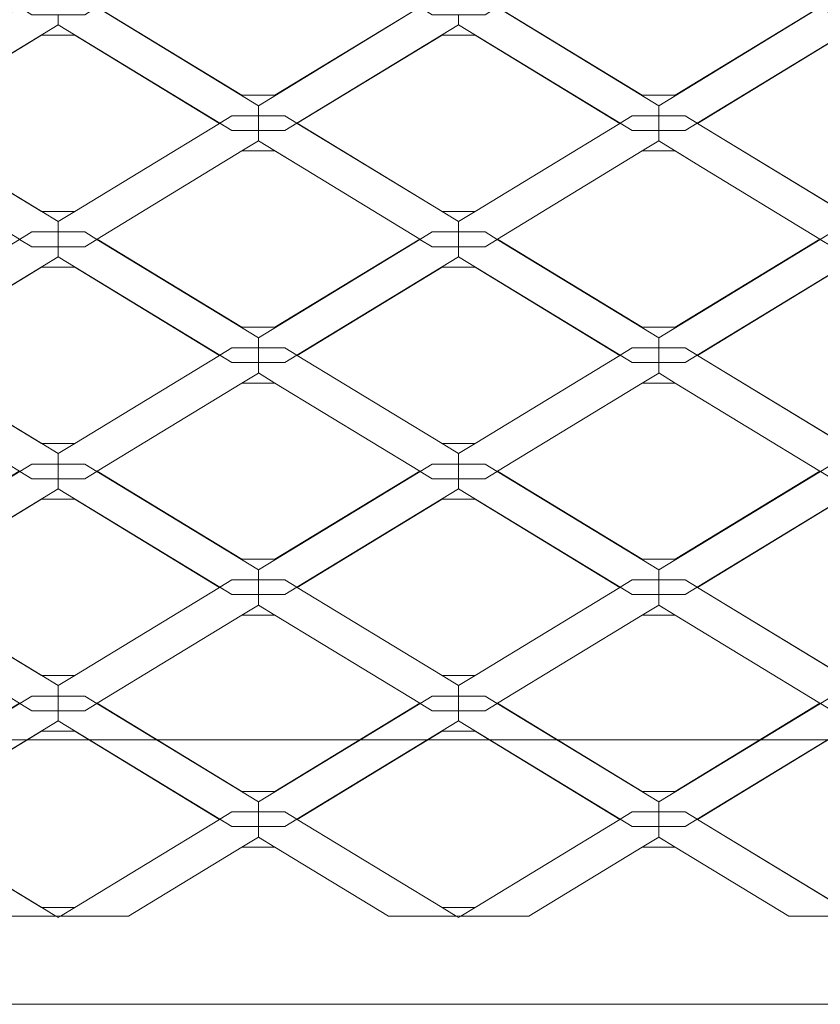
# Model space of a CAD drawing. Units: inches. Extents: x -407 to 343, y -111 to 369.
# Drawn here: x -336 to -318, y 211 to 234 of the extents above; entities that cross this region are included whole.
import ezdxf

# ---------------------------------------------------------------- set-up
doc = ezdxf.new("R2010")
doc.units = ezdxf.units.IN
doc.header["$MEASUREMENT"] = 0
doc.layers.add('Namnruta', color=7, linetype='Continuous')

# ---------------------------------------------------------------- blocks, each defined once
blk = doc.blocks.new('block 332')
at = {"layer": 'Namnruta', "color": 250, "lineweight": 5, "true_color": 0x1c1c1b}
blk.add_lwpolyline([(-351.433, 217.43), (-351.433, 295.431), (-273.433, 295.431), (-273.433, 217.43), (-351.433, 217.43)], dxfattribs=at)
blk.add_open_spline([(-267.433, 211.872), (-267.433, 211.628), (-267.631, 211.43), (-267.875, 211.43), (-267.875, 211.43), (-356.991, 211.43), (-356.991, 211.43), (-357.235, 211.43), (-357.433, 211.628), (-357.433, 211.872), (-357.433, 211.872), (-357.433, 300.988), (-357.433, 300.988), (-357.433, 301.232), (-357.235, 301.431), (-356.991, 301.431), (-356.991, 301.431), (-267.875, 301.431), (-267.875, 301.431), (-267.631, 301.431), (-267.433, 301.232), (-267.433, 300.988), (-267.433, 300.988), (-267.433, 211.872), (-267.433, 211.872)], degree=3, knots=[0, 0, 0, 0, 1, 1, 1, 2, 2, 2, 3, 3, 3, 4, 4, 4, 5, 5, 5, 6, 6, 6, 7, 7, 7, 8, 8, 8, 8], dxfattribs=at)
blk = doc.blocks.new('block 333')
at = {"layer": 'Namnruta', "color": 250, "lineweight": 5, "true_color": 0x1c1c1b}
for points in [[(-330.232, 232.057), (-326.946, 234.057), (-330.232, 236.057), (-330.981, 236.057), (-334.267, 234.056), (-330.983, 232.057), (-330.232, 232.057)], [(-321.145, 232.057), (-317.86, 234.057), (-321.146, 236.057), (-321.894, 236.057), (-325.181, 234.056), (-321.896, 232.057), (-321.145, 232.057)], [(-339.094, 231.592), (-338.818, 231.424), (-335.151, 233.657), (-335.151, 233.657), (-335.151, 233.884), (-335.75, 233.884), (-336.026, 234.052), (-339.695, 231.818), (-339.695, 231.592), (-339.694, 231.592), (-339.094, 231.592)], [(-331.207, 231.592), (-330.607, 231.592), (-330.607, 231.818), (-330.607, 231.82), (-334.275, 234.052), (-334.55, 233.884), (-335.151, 233.884), (-335.151, 233.884), (-335.151, 233.657), (-331.482, 231.424), (-331.207, 231.592)], [(-326.946, 234.057), (-330.232, 232.057), (-330.983, 232.057), (-334.267, 234.056), (-334.275, 234.052), (-330.607, 231.82), (-330.607, 231.818), (-326.939, 234.052), (-326.946, 234.057)], [(-330.006, 231.592), (-329.731, 231.424), (-326.064, 233.657), (-326.064, 233.657), (-326.064, 233.884), (-326.663, 233.884), (-326.939, 234.052), (-330.607, 231.818), (-330.607, 231.592), (-330.607, 231.592), (-330.006, 231.592)], [(-322.12, 231.592), (-321.52, 231.592), (-321.52, 231.818), (-321.52, 231.82), (-325.187, 234.052), (-325.463, 233.884), (-326.063, 233.884), (-326.064, 233.884), (-326.064, 233.657), (-322.395, 231.424), (-322.12, 231.592)], [(-317.86, 234.057), (-321.145, 232.057), (-321.896, 232.057), (-325.181, 234.056), (-325.187, 234.052), (-321.52, 231.82), (-321.52, 231.818), (-317.852, 234.052), (-317.86, 234.057)], [(-320.92, 231.592), (-320.645, 231.424), (-316.977, 233.657), (-316.977, 233.657), (-316.977, 233.884), (-317.576, 233.884), (-317.852, 234.052), (-321.52, 231.818), (-321.52, 231.592), (-321.52, 231.592), (-320.92, 231.592)], [(-334.775, 233.42), (-331.49, 231.419), (-331.482, 231.424), (-335.151, 233.657), (-335.151, 233.657), (-338.818, 231.424), (-338.811, 231.419), (-335.527, 233.42), (-334.775, 233.42)], [(-325.688, 233.42), (-322.402, 231.419), (-322.395, 231.424), (-326.064, 233.657), (-326.064, 233.657), (-329.731, 231.424), (-329.725, 231.42), (-326.439, 233.42), (-325.688, 233.42)], [(-316.977, 233.657), (-320.645, 231.424), (-320.638, 231.419), (-317.353, 233.42), (-316.602, 233.42), (-313.316, 231.419), (-313.866, 231.085), (-313.307, 231.424), (-316.977, 233.657), (-316.977, 233.657)], [(-331.49, 231.419), (-334.775, 233.42), (-335.527, 233.42), (-338.811, 231.419), (-335.524, 229.419), (-334.776, 229.419), (-331.49, 231.419)], [(-322.402, 231.419), (-325.688, 233.42), (-326.439, 233.42), (-329.725, 231.42), (-326.437, 229.419), (-325.689, 229.419), (-322.402, 231.419)], [(-316.602, 233.42), (-317.353, 233.42), (-320.638, 231.419), (-317.35, 229.419), (-316.602, 229.419), (-313.866, 231.085), (-313.316, 231.419), (-316.602, 233.42)], [(-331.207, 231.592), (-331.482, 231.424), (-331.207, 231.257), (-330.607, 231.257), (-330.607, 231.592), (-331.207, 231.592)], [(-330.006, 231.257), (-329.731, 231.424), (-330.006, 231.592), (-330.607, 231.592), (-330.607, 231.592), (-330.607, 231.257), (-330.607, 231.257), (-330.006, 231.257)], [(-322.12, 231.592), (-322.395, 231.424), (-322.12, 231.257), (-321.52, 231.257), (-321.52, 231.592), (-322.12, 231.592)], [(-320.92, 231.257), (-320.645, 231.424), (-320.92, 231.592), (-321.52, 231.592), (-321.52, 231.592), (-321.52, 231.257), (-321.52, 231.257), (-320.92, 231.257)], [(-339.318, 230.792), (-336.033, 228.792), (-336.034, 228.792), (-336.026, 228.787), (-335.75, 228.955), (-335.151, 228.955), (-335.151, 229.191), (-335.151, 229.192), (-335.524, 229.419), (-335.527, 229.419), (-338.812, 231.419), (-338.811, 231.419), (-338.818, 231.424), (-339.094, 231.257), (-339.694, 231.257), (-339.695, 231.257), (-339.695, 231.021), (-339.318, 230.792), (-339.318, 230.792)], [(-338.812, 231.419), (-335.527, 229.419), (-335.524, 229.419), (-338.811, 231.419), (-338.812, 231.419)], [(-334.55, 228.955), (-334.275, 228.787), (-334.267, 228.792), (-334.269, 228.792), (-330.983, 230.792), (-330.981, 230.792), (-330.607, 231.019), (-330.607, 231.021), (-330.607, 231.257), (-331.207, 231.257), (-331.482, 231.424), (-331.49, 231.419), (-331.49, 231.419), (-334.775, 229.419), (-334.776, 229.419), (-335.151, 229.191), (-335.151, 228.955), (-335.151, 228.955), (-334.55, 228.955)], [(-334.775, 229.419), (-331.49, 231.419), (-331.49, 231.419), (-334.776, 229.419), (-334.775, 229.419)], [(-326.946, 228.792), (-326.946, 228.792), (-326.939, 228.787), (-326.663, 228.955), (-326.064, 228.955), (-326.064, 229.191), (-326.064, 229.192), (-326.437, 229.419), (-326.439, 229.419), (-329.725, 231.419), (-329.725, 231.42), (-329.731, 231.424), (-330.006, 231.257), (-330.607, 231.257), (-330.607, 231.257), (-330.607, 231.021), (-329.7, 230.468), (-326.946, 228.792)], [(-329.725, 231.419), (-326.439, 229.419), (-326.437, 229.419), (-329.725, 231.42), (-329.725, 231.419)], [(-325.463, 228.955), (-325.187, 228.787), (-325.181, 228.792), (-325.182, 228.792), (-321.896, 230.792), (-321.894, 230.792), (-321.52, 231.019), (-321.52, 231.021), (-321.52, 231.257), (-322.12, 231.257), (-322.395, 231.424), (-322.402, 231.419), (-322.402, 231.419), (-325.688, 229.419), (-325.689, 229.419), (-326.064, 229.191), (-326.064, 228.955), (-326.063, 228.955), (-325.463, 228.955)], [(-325.688, 229.419), (-322.402, 231.419), (-322.402, 231.419), (-325.689, 229.419), (-325.688, 229.419)], [(-316.977, 228.955), (-316.977, 229.191), (-316.977, 229.192), (-317.35, 229.419), (-317.353, 229.419), (-320.638, 231.419), (-320.638, 231.419), (-320.645, 231.424), (-320.92, 231.257), (-321.52, 231.257), (-321.52, 231.257), (-321.52, 231.021), (-320.667, 230.501), (-317.859, 228.792), (-317.86, 228.792), (-317.852, 228.787), (-317.576, 228.955), (-316.977, 228.955)], [(-320.638, 231.419), (-317.353, 229.419), (-317.35, 229.419), (-320.638, 231.419), (-320.638, 231.419)], [(-329.7, 230.468), (-330.607, 231.021), (-330.607, 231.019), (-330.981, 230.792), (-330.232, 230.792), (-329.7, 230.468)], [(-320.667, 230.501), (-321.52, 231.021), (-321.52, 231.019), (-321.894, 230.792), (-321.145, 230.792), (-320.667, 230.501)], [(-330.983, 230.792), (-334.269, 228.792), (-334.267, 228.792), (-330.981, 230.792), (-330.983, 230.792)], [(-330.232, 226.792), (-326.946, 228.792), (-329.7, 230.468), (-330.232, 230.792), (-330.981, 230.792), (-334.267, 228.792), (-330.983, 226.792), (-330.232, 226.792)], [(-321.896, 230.792), (-325.182, 228.792), (-325.181, 228.792), (-321.894, 230.792), (-321.896, 230.792)], [(-321.145, 226.792), (-317.86, 228.792), (-320.667, 230.501), (-321.145, 230.792), (-321.894, 230.792), (-325.181, 228.792), (-321.896, 226.792), (-321.145, 226.792)], [(-329.7, 230.468), (-326.946, 228.792), (-326.946, 228.792), (-329.7, 230.468)], [(-317.859, 228.792), (-320.667, 230.501), (-317.86, 228.792), (-317.859, 228.792)], [(-335.524, 229.419), (-335.151, 229.192), (-335.151, 229.191), (-334.776, 229.419), (-335.524, 229.419)], [(-326.437, 229.419), (-326.064, 229.192), (-326.064, 229.191), (-325.689, 229.419), (-326.437, 229.419)], [(-339.094, 226.327), (-338.818, 226.159), (-335.151, 228.392), (-335.151, 228.393), (-335.151, 228.619), (-335.75, 228.619), (-336.026, 228.787), (-339.695, 226.554), (-339.695, 226.327), (-339.694, 226.327), (-339.094, 226.327)], [(-335.75, 228.955), (-336.026, 228.787), (-335.75, 228.619), (-335.151, 228.619), (-335.151, 228.955), (-335.75, 228.955)], [(-334.55, 228.619), (-334.275, 228.787), (-334.55, 228.955), (-335.151, 228.955), (-335.151, 228.955), (-335.151, 228.619), (-335.151, 228.619), (-334.55, 228.619)], [(-331.207, 226.327), (-330.607, 226.327), (-330.607, 226.554), (-330.607, 226.554), (-334.275, 228.787), (-334.55, 228.619), (-335.151, 228.619), (-335.151, 228.619), (-335.151, 228.393), (-331.482, 226.159), (-331.207, 226.327)], [(-326.946, 228.792), (-330.232, 226.792), (-330.983, 226.792), (-334.267, 228.792), (-334.275, 228.787), (-330.607, 226.554), (-330.607, 226.554), (-326.939, 228.787), (-326.946, 228.792)], [(-330.006, 226.327), (-329.731, 226.159), (-326.064, 228.392), (-326.064, 228.393), (-326.064, 228.619), (-326.663, 228.619), (-326.939, 228.787), (-330.607, 226.554), (-330.607, 226.327), (-330.607, 226.327), (-330.006, 226.327)], [(-326.663, 228.955), (-326.939, 228.787), (-326.663, 228.619), (-326.064, 228.619), (-326.064, 228.955), (-326.663, 228.955)], [(-325.463, 228.619), (-325.187, 228.787), (-325.463, 228.955), (-326.063, 228.955), (-326.064, 228.955), (-326.064, 228.619), (-326.063, 228.619), (-325.463, 228.619)], [(-321.52, 226.327), (-321.52, 226.554), (-321.52, 226.554), (-325.187, 228.787), (-325.463, 228.619), (-326.063, 228.619), (-326.064, 228.619), (-326.064, 228.393), (-322.395, 226.159), (-322.12, 226.327), (-321.52, 226.327)], [(-321.145, 226.792), (-321.896, 226.792), (-325.181, 228.792), (-325.187, 228.787), (-321.52, 226.554), (-321.52, 226.554), (-317.852, 228.787), (-317.86, 228.792), (-321.145, 226.792)], [(-316.977, 228.393), (-316.977, 228.619), (-317.576, 228.619), (-317.852, 228.787), (-321.52, 226.554), (-321.52, 226.327), (-321.52, 226.327), (-320.92, 226.327), (-320.645, 226.159), (-316.977, 228.392), (-316.977, 228.393)], [(-317.576, 228.955), (-317.852, 228.787), (-317.576, 228.619), (-316.977, 228.619), (-316.977, 228.955), (-317.576, 228.955)], [(-334.775, 228.155), (-331.49, 226.155), (-331.482, 226.159), (-335.151, 228.393), (-335.151, 228.392), (-338.818, 226.159), (-338.811, 226.155), (-335.527, 228.155), (-334.775, 228.155)], [(-326.064, 228.392), (-329.731, 226.159), (-329.725, 226.155), (-326.439, 228.155), (-325.688, 228.155), (-322.402, 226.155), (-322.395, 226.159), (-326.064, 228.393), (-326.064, 228.392)], [(-316.977, 228.392), (-320.645, 226.159), (-320.638, 226.155), (-317.353, 228.155), (-316.602, 228.155), (-313.316, 226.155), (-313.866, 225.819), (-313.307, 226.159), (-316.977, 228.393), (-316.977, 228.392)], [(-331.49, 226.155), (-334.775, 228.155), (-335.527, 228.155), (-338.811, 226.155), (-335.524, 224.154), (-334.776, 224.154), (-331.49, 226.155)], [(-326.439, 228.155), (-329.725, 226.155), (-326.437, 224.154), (-325.689, 224.154), (-322.402, 226.155), (-325.688, 228.155), (-326.439, 228.155)], [(-316.602, 228.155), (-317.353, 228.155), (-320.638, 226.155), (-317.35, 224.154), (-316.602, 224.154), (-313.866, 225.819), (-313.316, 226.155), (-316.602, 228.155)], [(-331.207, 226.327), (-331.482, 226.159), (-331.207, 225.992), (-330.607, 225.992), (-330.607, 226.327), (-331.207, 226.327)], [(-330.006, 225.992), (-329.731, 226.159), (-330.006, 226.327), (-330.607, 226.327), (-330.607, 226.327), (-330.607, 225.992), (-330.607, 225.992), (-330.006, 225.992)], [(-322.12, 226.327), (-322.395, 226.159), (-322.12, 225.992), (-321.52, 225.992), (-321.52, 226.327), (-322.12, 226.327)], [(-321.52, 226.327), (-321.52, 226.327), (-321.52, 225.992), (-321.52, 225.992), (-320.92, 225.992), (-320.645, 226.159), (-320.92, 226.327), (-321.52, 226.327)], [(-339.318, 225.527), (-336.033, 223.527), (-336.034, 223.527), (-336.025, 223.522), (-335.75, 223.689), (-335.151, 223.689), (-335.151, 223.926), (-335.151, 223.927), (-335.524, 224.154), (-335.527, 224.154), (-338.812, 226.155), (-338.811, 226.155), (-338.818, 226.159), (-339.094, 225.992), (-339.694, 225.992), (-339.695, 225.992), (-339.695, 225.755), (-339.32, 225.527), (-339.318, 225.527)], [(-338.812, 226.155), (-335.527, 224.154), (-335.524, 224.154), (-338.811, 226.155), (-338.812, 226.155)], [(-334.55, 223.689), (-334.275, 223.522), (-334.267, 223.527), (-334.269, 223.527), (-330.983, 225.527), (-330.981, 225.527), (-330.607, 225.754), (-330.607, 225.755), (-330.607, 225.992), (-331.207, 225.992), (-331.482, 226.159), (-331.49, 226.155), (-331.49, 226.155), (-334.775, 224.154), (-334.776, 224.154), (-335.151, 223.926), (-335.151, 223.689), (-335.151, 223.689), (-334.55, 223.689)], [(-334.775, 224.154), (-331.49, 226.155), (-331.49, 226.155), (-334.776, 224.154), (-334.775, 224.154)], [(-326.064, 223.689), (-326.064, 223.926), (-326.064, 223.927), (-326.437, 224.154), (-326.439, 224.154), (-329.725, 226.155), (-329.725, 226.155), (-329.731, 226.159), (-330.006, 225.992), (-330.607, 225.992), (-330.607, 225.992), (-330.607, 225.755), (-330.232, 225.527), (-330.232, 225.527), (-326.946, 223.527), (-326.946, 223.527), (-326.938, 223.522), (-326.663, 223.689), (-326.064, 223.689)], [(-329.725, 226.155), (-326.439, 224.154), (-326.437, 224.154), (-329.725, 226.155), (-329.725, 226.155)], [(-325.182, 223.527), (-321.896, 225.527), (-321.894, 225.527), (-321.52, 225.754), (-321.52, 225.755), (-321.52, 225.992), (-322.12, 225.992), (-322.395, 226.159), (-322.402, 226.155), (-322.402, 226.155), (-325.688, 224.154), (-325.689, 224.154), (-326.064, 223.926), (-326.064, 223.689), (-326.063, 223.689), (-325.463, 223.689), (-325.188, 223.522), (-325.181, 223.527), (-325.182, 223.527)], [(-325.688, 224.154), (-322.402, 226.155), (-322.402, 226.155), (-325.689, 224.154), (-325.688, 224.154)], [(-316.977, 223.689), (-316.977, 223.926), (-316.977, 223.927), (-317.35, 224.154), (-317.353, 224.154), (-320.638, 226.155), (-320.638, 226.155), (-320.645, 226.159), (-320.92, 225.992), (-321.52, 225.992), (-321.52, 225.992), (-321.52, 225.755), (-321.146, 225.527), (-321.145, 225.527), (-317.859, 223.527), (-317.86, 223.527), (-317.851, 223.522), (-317.576, 223.689), (-316.977, 223.689)], [(-320.638, 226.155), (-317.353, 224.154), (-317.35, 224.154), (-320.638, 226.155), (-320.638, 226.155)], [(-330.607, 225.755), (-330.607, 225.754), (-330.981, 225.527), (-330.232, 225.527), (-330.607, 225.755)], [(-321.894, 225.527), (-321.146, 225.527), (-321.52, 225.755), (-321.52, 225.754), (-321.894, 225.527)], [(-330.983, 225.527), (-334.269, 223.527), (-334.267, 223.527), (-330.981, 225.527), (-330.983, 225.527)], [(-330.232, 221.527), (-326.946, 223.527), (-330.232, 225.527), (-330.981, 225.527), (-334.267, 223.527), (-330.983, 221.527), (-330.232, 221.527)], [(-326.946, 223.527), (-330.232, 225.527), (-330.232, 225.527), (-326.946, 223.527), (-326.946, 223.527)], [(-321.896, 225.527), (-325.182, 223.527), (-325.181, 223.527), (-321.894, 225.527), (-321.896, 225.527)], [(-325.181, 223.527), (-321.896, 221.527), (-321.145, 221.527), (-317.86, 223.527), (-321.146, 225.527), (-321.894, 225.527), (-325.181, 223.527)], [(-317.859, 223.527), (-321.145, 225.527), (-321.146, 225.527), (-317.86, 223.527), (-317.859, 223.527)], [(-335.524, 224.154), (-335.151, 223.927), (-335.151, 223.926), (-334.776, 224.154), (-335.524, 224.154)], [(-326.064, 223.927), (-326.064, 223.926), (-325.689, 224.154), (-326.437, 224.154), (-326.064, 223.927)], [(-335.75, 223.689), (-336.025, 223.522), (-335.75, 223.355), (-335.151, 223.355), (-335.151, 223.689), (-335.75, 223.689)], [(-334.55, 223.355), (-334.275, 223.522), (-334.55, 223.689), (-335.151, 223.689), (-335.151, 223.689), (-335.151, 223.355), (-335.151, 223.355), (-334.55, 223.355)], [(-326.663, 223.689), (-326.938, 223.522), (-326.663, 223.355), (-326.064, 223.355), (-326.064, 223.689), (-326.663, 223.689)], [(-326.063, 223.689), (-326.064, 223.689), (-326.064, 223.355), (-326.063, 223.355), (-325.463, 223.355), (-325.188, 223.522), (-325.463, 223.689), (-326.063, 223.689)], [(-336.034, 223.527), (-339.318, 221.527), (-340.07, 221.527), (-343.354, 223.526), (-343.362, 223.522), (-339.695, 221.289), (-339.695, 221.289), (-336.025, 223.522), (-336.034, 223.527)], [(-339.094, 221.062), (-338.818, 220.895), (-335.151, 223.127), (-335.151, 223.128), (-335.151, 223.355), (-335.75, 223.355), (-336.025, 223.522), (-339.695, 221.289), (-339.695, 221.062), (-339.694, 221.062), (-339.094, 221.062)], [(-330.607, 221.062), (-330.607, 221.289), (-330.607, 221.289), (-334.275, 223.522), (-334.55, 223.355), (-335.151, 223.355), (-335.151, 223.355), (-335.151, 223.128), (-331.482, 220.895), (-331.207, 221.062), (-330.607, 221.062)], [(-330.232, 221.527), (-330.983, 221.527), (-334.267, 223.527), (-334.275, 223.522), (-330.607, 221.289), (-330.607, 221.289), (-326.938, 223.522), (-326.946, 223.527), (-330.232, 221.527)], [(-326.064, 223.128), (-326.064, 223.355), (-326.663, 223.355), (-326.938, 223.522), (-330.607, 221.289), (-330.607, 221.062), (-330.607, 221.062), (-330.006, 221.062), (-329.731, 220.895), (-326.064, 223.127), (-326.064, 223.128)], [(-321.52, 221.062), (-321.52, 221.289), (-321.52, 221.289), (-325.188, 223.522), (-325.463, 223.355), (-326.063, 223.355), (-326.064, 223.355), (-326.064, 223.128), (-322.395, 220.895), (-322.12, 221.062), (-321.52, 221.062)], [(-321.145, 221.527), (-321.896, 221.527), (-325.181, 223.527), (-325.188, 223.522), (-321.52, 221.289), (-321.52, 221.289), (-317.851, 223.522), (-317.86, 223.527), (-321.145, 221.527)], [(-316.977, 223.128), (-316.977, 223.355), (-317.576, 223.355), (-317.851, 223.522), (-321.52, 221.289), (-321.52, 221.062), (-321.52, 221.062), (-320.92, 221.062), (-320.645, 220.895), (-316.977, 223.127), (-316.977, 223.128)], [(-335.151, 223.127), (-338.818, 220.895), (-338.811, 220.89), (-335.527, 222.889), (-334.775, 222.889), (-331.49, 220.89), (-331.482, 220.895), (-335.151, 223.128), (-335.151, 223.127)], [(-326.064, 223.127), (-329.731, 220.895), (-329.725, 220.891), (-326.439, 222.889), (-325.688, 222.889), (-322.402, 220.89), (-322.395, 220.895), (-326.064, 223.128), (-326.064, 223.127)], [(-316.977, 223.127), (-320.645, 220.895), (-320.638, 220.89), (-317.353, 222.889), (-316.602, 222.889), (-313.316, 220.89), (-313.866, 220.555), (-313.307, 220.895), (-316.977, 223.128), (-316.977, 223.127)], [(-335.527, 222.889), (-338.811, 220.89), (-335.524, 218.89), (-334.776, 218.89), (-331.49, 220.89), (-334.775, 222.889), (-335.527, 222.889)], [(-326.439, 222.889), (-329.725, 220.891), (-326.437, 218.89), (-325.689, 218.89), (-322.402, 220.89), (-325.688, 222.889), (-326.439, 222.889)], [(-316.602, 222.889), (-317.353, 222.889), (-320.638, 220.89), (-317.35, 218.89), (-316.602, 218.89), (-313.866, 220.555), (-313.316, 220.89), (-316.602, 222.889)], [(-331.207, 221.062), (-331.482, 220.895), (-331.207, 220.727), (-330.607, 220.727), (-330.607, 221.062), (-331.207, 221.062)], [(-330.607, 221.062), (-330.607, 221.062), (-330.607, 220.727), (-330.607, 220.727), (-330.006, 220.727), (-329.731, 220.895), (-330.006, 221.062), (-330.607, 221.062)], [(-322.12, 221.062), (-322.395, 220.895), (-322.12, 220.727), (-321.52, 220.727), (-321.52, 221.062), (-322.12, 221.062)], [(-321.52, 221.062), (-321.52, 221.062), (-321.52, 220.727), (-321.52, 220.727), (-320.92, 220.727), (-320.645, 220.895), (-320.92, 221.062), (-321.52, 221.062)], [(-335.151, 218.425), (-335.151, 218.662), (-335.151, 218.662), (-335.524, 218.89), (-335.527, 218.89), (-338.812, 220.89), (-338.811, 220.89), (-338.818, 220.895), (-339.094, 220.727), (-339.694, 220.727), (-339.695, 220.727), (-339.695, 220.49), (-339.32, 220.262), (-339.318, 220.262), (-336.033, 218.262), (-336.033, 218.262), (-336.025, 218.257), (-335.75, 218.425), (-335.151, 218.425)], [(-338.812, 220.89), (-335.527, 218.89), (-335.524, 218.89), (-338.811, 220.89), (-338.812, 220.89)], [(-334.269, 218.262), (-330.983, 220.262), (-330.981, 220.262), (-330.607, 220.49), (-330.607, 220.49), (-330.607, 220.727), (-331.207, 220.727), (-331.482, 220.895), (-331.49, 220.89), (-331.49, 220.89), (-334.775, 218.89), (-334.776, 218.89), (-335.151, 218.662), (-335.151, 218.425), (-335.151, 218.425), (-334.55, 218.425), (-334.275, 218.257), (-334.268, 218.262), (-334.269, 218.262)], [(-334.775, 218.89), (-331.49, 220.89), (-331.49, 220.89), (-334.776, 218.89), (-334.775, 218.89)], [(-326.064, 218.425), (-326.064, 218.662), (-326.064, 218.662), (-326.437, 218.89), (-326.439, 218.89), (-329.725, 220.89), (-329.725, 220.891), (-329.731, 220.895), (-330.006, 220.727), (-330.607, 220.727), (-330.607, 220.727), (-330.607, 220.49), (-330.232, 220.262), (-330.232, 220.262), (-326.946, 218.262), (-326.946, 218.262), (-326.938, 218.257), (-326.663, 218.425), (-326.064, 218.425)], [(-329.725, 220.89), (-326.439, 218.89), (-326.437, 218.89), (-329.725, 220.891), (-329.725, 220.89)], [(-325.182, 218.262), (-321.896, 220.262), (-321.894, 220.262), (-321.52, 220.49), (-321.52, 220.49), (-321.52, 220.727), (-322.12, 220.727), (-322.395, 220.895), (-322.402, 220.89), (-322.402, 220.89), (-325.688, 218.89), (-325.689, 218.89), (-326.064, 218.662), (-326.064, 218.425), (-326.063, 218.425), (-325.463, 218.425), (-325.188, 218.257), (-325.181, 218.262), (-325.182, 218.262)], [(-325.688, 218.89), (-322.402, 220.89), (-322.402, 220.89), (-325.689, 218.89), (-325.688, 218.89)], [(-316.977, 218.425), (-316.977, 218.662), (-316.977, 218.662), (-317.35, 218.89), (-317.353, 218.89), (-320.638, 220.89), (-320.638, 220.89), (-320.645, 220.895), (-320.92, 220.727), (-321.52, 220.727), (-321.52, 220.727), (-321.52, 220.49), (-321.146, 220.262), (-321.145, 220.262), (-317.859, 218.262), (-317.859, 218.262), (-317.851, 218.257), (-317.576, 218.425), (-316.977, 218.425)], [(-320.638, 220.89), (-317.353, 218.89), (-317.35, 218.89), (-320.638, 220.89), (-320.638, 220.89)], [(-330.981, 220.262), (-330.232, 220.262), (-330.607, 220.49), (-330.607, 220.49), (-330.981, 220.262)], [(-321.894, 220.262), (-321.146, 220.262), (-321.52, 220.49), (-321.52, 220.49), (-321.894, 220.262)], [(-330.983, 220.262), (-334.269, 218.262), (-334.268, 218.262), (-330.981, 220.262), (-330.983, 220.262)], [(-334.268, 218.262), (-330.983, 216.262), (-330.232, 216.262), (-326.946, 218.262), (-330.232, 220.262), (-330.981, 220.262), (-334.268, 218.262)], [(-326.946, 218.262), (-330.232, 220.262), (-330.232, 220.262), (-326.946, 218.262), (-326.946, 218.262)], [(-321.896, 220.262), (-325.182, 218.262), (-325.181, 218.262), (-321.894, 220.262), (-321.896, 220.262)], [(-325.181, 218.262), (-321.896, 216.262), (-321.145, 216.262), (-317.859, 218.262), (-321.146, 220.262), (-321.894, 220.262), (-325.181, 218.262)], [(-317.859, 218.262), (-321.145, 220.262), (-321.146, 220.262), (-317.859, 218.262), (-317.859, 218.262)], [(-335.151, 218.662), (-335.151, 218.662), (-334.776, 218.89), (-335.524, 218.89), (-335.151, 218.662)], [(-326.064, 218.662), (-326.064, 218.662), (-325.689, 218.89), (-326.437, 218.89), (-326.064, 218.662)], [(-335.75, 218.425), (-336.025, 218.257), (-335.75, 218.09), (-335.151, 218.09), (-335.151, 218.425), (-335.75, 218.425)], [(-335.151, 218.425), (-335.151, 218.425), (-335.151, 218.09), (-335.151, 218.09), (-334.55, 218.09), (-334.275, 218.257), (-334.55, 218.425), (-335.151, 218.425)], [(-326.663, 218.425), (-326.938, 218.257), (-326.663, 218.09), (-326.064, 218.09), (-326.064, 218.425), (-326.663, 218.425)], [(-326.063, 218.425), (-326.064, 218.425), (-326.064, 218.09), (-326.063, 218.09), (-325.463, 218.09), (-325.188, 218.257), (-325.463, 218.425), (-326.063, 218.425)], [(-339.318, 216.262), (-340.07, 216.262), (-343.355, 218.261), (-343.362, 218.257), (-339.695, 216.025), (-339.695, 216.024), (-336.025, 218.257), (-336.033, 218.262), (-339.318, 216.262)], [(-335.151, 217.863), (-335.151, 218.09), (-335.75, 218.09), (-336.025, 218.257), (-339.695, 216.024), (-339.695, 215.797), (-339.694, 215.797), (-339.094, 215.797), (-338.818, 215.63), (-335.151, 217.862), (-335.151, 217.863)], [(-330.607, 215.797), (-330.607, 216.024), (-330.607, 216.025), (-334.275, 218.257), (-334.55, 218.09), (-335.151, 218.09), (-335.151, 218.09), (-335.151, 217.863), (-331.482, 215.63), (-331.207, 215.797), (-330.607, 215.797)], [(-330.232, 216.262), (-330.983, 216.262), (-334.268, 218.262), (-334.275, 218.257), (-330.607, 216.025), (-330.607, 216.024), (-326.938, 218.257), (-326.946, 218.262), (-330.232, 216.262)], [(-326.064, 217.863), (-326.064, 218.09), (-326.663, 218.09), (-326.938, 218.257), (-330.607, 216.024), (-330.607, 215.797), (-330.607, 215.797), (-330.006, 215.797), (-329.731, 215.63), (-326.064, 217.862), (-326.064, 217.863)], [(-321.52, 215.797), (-321.52, 216.024), (-321.52, 216.025), (-325.188, 218.257), (-325.463, 218.09), (-326.063, 218.09), (-326.064, 218.09), (-326.064, 217.863), (-322.395, 215.63), (-322.12, 215.797), (-321.52, 215.797)], [(-321.145, 216.262), (-321.896, 216.262), (-325.181, 218.262), (-325.188, 218.257), (-321.52, 216.025), (-321.52, 216.024), (-317.851, 218.257), (-317.859, 218.262), (-321.145, 216.262)], [(-316.977, 217.863), (-316.977, 218.09), (-317.576, 218.09), (-317.851, 218.257), (-321.52, 216.024), (-321.52, 215.797), (-321.52, 215.797), (-320.92, 215.797), (-320.645, 215.63), (-316.977, 217.862), (-316.977, 217.863)], [(-335.151, 217.862), (-338.818, 215.63), (-338.811, 215.625), (-335.527, 217.625), (-334.775, 217.625), (-331.491, 215.624), (-331.482, 215.63), (-335.151, 217.863), (-335.151, 217.862)], [(-326.064, 217.862), (-329.731, 215.63), (-329.724, 215.626), (-326.439, 217.625), (-325.688, 217.625), (-322.403, 215.624), (-322.395, 215.63), (-326.064, 217.863), (-326.064, 217.862)], [(-316.977, 217.862), (-320.645, 215.63), (-320.637, 215.625), (-317.353, 217.625), (-316.602, 217.625), (-313.316, 215.624), (-313.307, 215.63), (-316.977, 217.863), (-316.977, 217.862)], [(-335.527, 217.625), (-338.811, 215.625), (-335.524, 213.625), (-334.776, 213.625), (-331.491, 215.624), (-334.775, 217.625), (-335.527, 217.625)], [(-326.439, 217.625), (-329.724, 215.626), (-326.437, 213.625), (-325.689, 213.625), (-322.403, 215.624), (-325.688, 217.625), (-326.439, 217.625)], [(-317.353, 217.625), (-320.637, 215.625), (-317.35, 213.625), (-316.602, 213.625), (-313.316, 215.624), (-316.602, 217.625), (-317.353, 217.625)], [(-335.527, 213.625), (-338.812, 215.624), (-338.811, 215.625), (-338.818, 215.63), (-339.094, 215.462), (-339.694, 215.462), (-339.695, 215.462), (-339.695, 215.225), (-339.32, 214.997), (-339.318, 214.997), (-336.744, 213.43), (-335.204, 213.43), (-335.524, 213.625), (-335.527, 213.625)], [(-338.812, 215.624), (-335.527, 213.625), (-335.524, 213.625), (-338.811, 215.625), (-338.812, 215.624)], [(-330.981, 214.997), (-330.607, 215.225), (-330.607, 215.225), (-330.607, 215.462), (-331.207, 215.462), (-331.482, 215.63), (-331.491, 215.624), (-331.49, 215.624), (-334.775, 213.625), (-334.776, 213.625), (-335.096, 213.43), (-333.558, 213.43), (-330.983, 214.997), (-330.981, 214.997)], [(-334.775, 213.625), (-331.49, 215.624), (-331.491, 215.624), (-334.776, 213.625), (-334.775, 213.625)], [(-331.207, 215.797), (-331.482, 215.63), (-331.207, 215.462), (-330.607, 215.462), (-330.607, 215.797), (-331.207, 215.797)], [(-330.607, 215.797), (-330.607, 215.797), (-330.607, 215.462), (-330.607, 215.462), (-330.006, 215.462), (-329.731, 215.63), (-330.006, 215.797), (-330.607, 215.797)], [(-326.439, 213.625), (-329.725, 215.624), (-329.724, 215.626), (-329.731, 215.63), (-330.006, 215.462), (-330.607, 215.462), (-330.607, 215.462), (-330.607, 215.225), (-330.232, 214.997), (-330.232, 214.997), (-327.657, 213.43), (-326.117, 213.43), (-326.437, 213.625), (-326.439, 213.625)], [(-329.725, 215.624), (-326.439, 213.625), (-326.437, 213.625), (-329.724, 215.626), (-329.725, 215.624)], [(-321.894, 214.997), (-321.52, 215.225), (-321.52, 215.225), (-321.52, 215.462), (-322.12, 215.462), (-322.395, 215.63), (-322.403, 215.624), (-322.402, 215.624), (-325.688, 213.625), (-325.689, 213.625), (-326.009, 213.43), (-324.471, 213.43), (-321.896, 214.997), (-321.894, 214.997)], [(-325.688, 213.625), (-322.402, 215.624), (-322.403, 215.624), (-325.689, 213.625), (-325.688, 213.625)], [(-322.12, 215.797), (-322.395, 215.63), (-322.12, 215.462), (-321.52, 215.462), (-321.52, 215.797), (-322.12, 215.797)], [(-321.52, 215.797), (-321.52, 215.797), (-321.52, 215.462), (-321.52, 215.462), (-320.92, 215.462), (-320.645, 215.63), (-320.92, 215.797), (-321.52, 215.797)], [(-317.353, 213.625), (-320.638, 215.624), (-320.637, 215.625), (-320.645, 215.63), (-320.92, 215.462), (-321.52, 215.462), (-321.52, 215.462), (-321.52, 215.225), (-321.146, 214.997), (-321.145, 214.997), (-318.57, 213.43), (-317.03, 213.43), (-317.35, 213.625), (-317.353, 213.625)], [(-320.638, 215.624), (-317.353, 213.625), (-317.35, 213.625), (-320.637, 215.625), (-320.638, 215.624)], [(-330.981, 214.997), (-330.232, 214.997), (-330.607, 215.225), (-330.607, 215.225), (-330.981, 214.997)], [(-321.894, 214.997), (-321.146, 214.997), (-321.52, 215.225), (-321.52, 215.225), (-321.894, 214.997)], [(-330.983, 214.997), (-333.558, 213.43), (-333.556, 213.43), (-330.981, 214.997), (-330.983, 214.997)], [(-330.232, 214.997), (-327.657, 213.43), (-327.657, 213.43), (-330.232, 214.997), (-330.232, 214.997)], [(-321.896, 214.997), (-324.471, 213.43), (-324.469, 213.43), (-321.894, 214.997), (-321.896, 214.997)], [(-321.146, 214.997), (-318.57, 213.43), (-318.57, 213.43), (-321.145, 214.997), (-321.146, 214.997)], [(-335.524, 213.625), (-335.204, 213.43), (-335.096, 213.43), (-334.776, 213.625), (-335.524, 213.625)], [(-326.437, 213.625), (-326.117, 213.43), (-326.009, 213.43), (-325.689, 213.625), (-326.437, 213.625)], [(-335.151, 213.397), (-335.151, 213.397), (-335.096, 213.43), (-335.204, 213.43), (-335.151, 213.397)], [(-326.064, 213.397), (-326.064, 213.397), (-326.009, 213.43), (-326.117, 213.43), (-326.064, 213.397)]]:
    blk.add_lwpolyline(points, dxfattribs=at)

msp = doc.modelspace()

# ---------------------------------------------------------------- block references
at = {"layer": 'Namnruta'}
for name in ['block 332', 'block 333']:
    msp.add_blockref(name, (0, 0), dxfattribs=at)

doc.saveas('drawing.dxf')
